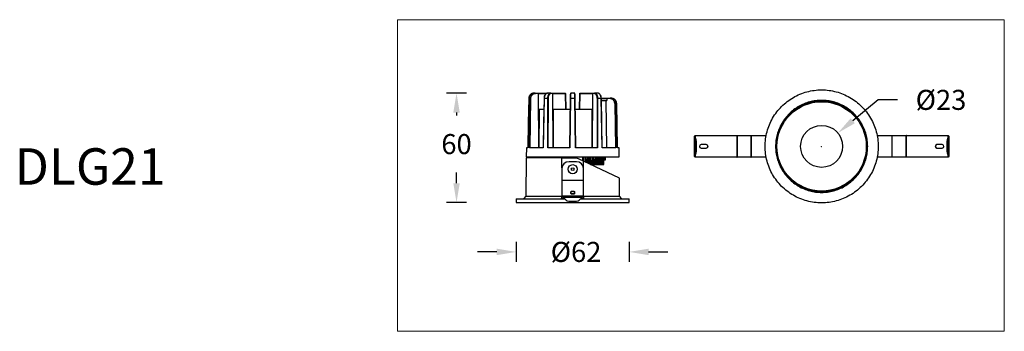
# Model space of a CAD drawing. Units: inches. Extents: x -14741 to -13530, y -25198 to -25016.
# Drawn here: x -14741 to -14201, y -25193 to -25022 of the extents above; entities that cross this region are included whole.
import ezdxf

# ---------------------------------------------------------------- set-up
doc = ezdxf.new("R2010")
doc.units = ezdxf.units.IN
doc.header["$MEASUREMENT"] = 0
doc.layers.get('0').update_dxf_attribs({"lineweight": 9})
doc.layers.add('DIMENSION', color=3, linetype='ByLayer', lineweight=15)
doc.styles.get("Standard").update_dxf_attribs({"font": 'arial.ttf'})
doc.dimstyles.new('SCALE 8', dxfattribs={"dimtxt": 11, "dimasz": 10.6, "dimexe": 5.5, "dimexo": 0, "dimgap": 10, "dimtad": 0, "dimtih": 1, "dimtoh": 1, "dimdec": 1, "dimdsep": 46, "dimtxsty": 'Standard', "dimcen": 0.09, "dimadec": 0, "dimazin": 0, "dimtfac": 1, "dimtdec": 1, "dimtofl": 0, "dimtmove": 0, "dimatfit": 3, "dimfxl": 1, "dimtolj": 1, "dimtzin": 0, "dimarcsym": 0})

# ---------------------------------------------------------------- blocks, each defined once
blk = doc.blocks.new('*D14')
at = {"layer": 'Defpoints', "color": 0}
for p in [(-14468.92, -25122.54), (-14406.92, -25122.54), (-14406.92, -25149.61)]:
    blk.add_point(p, dxfattribs=at)
at = {"layer": 'DIMENSION', "color": 0, "lineweight": -2}
for p, q in [((-14468.92, -25144.11), (-14468.92, -25155.11)), ((-14406.92, -25144.11), (-14406.92, -25155.11)), ((-14479.52, -25149.61), (-14490.12, -25149.61)), ((-14396.32, -25149.61), (-14385.72, -25149.61))]:
    blk.add_line(p, q, dxfattribs=at)
at = {"layer": 'DIMENSION', "color": 0}
for points in [[(-14479.52, -25151.38), (-14479.52, -25147.85), (-14468.92, -25149.61)], [(-14396.32, -25147.85), (-14396.32, -25151.38), (-14406.92, -25149.61)]]:
    blk.add_solid(points, dxfattribs=at)
at = {"layer": 'DIMENSION', "color": 0, "insert": (-14436.08, -25149.61), "char_height": 11, "attachment_point": 5}
blk.add_mtext('\\A1;%%C62', dxfattribs=at)
blk = doc.blocks.new('*D15')
at = {"layer": 'Defpoints', "color": 0}
for p in [(-14501.62, -25062.54), (-14459.07, -25062.54), (-14468.92, -25122.54)]:
    blk.add_point(p, dxfattribs=at)
at = {"layer": 'DIMENSION', "color": 0, "lineweight": -2}
for p, q in [((-14496.12, -25062.54), (-14507.12, -25062.54)), ((-14501.62, -25073.14), (-14501.62, -25074.85)), ((-14501.62, -25111.94), (-14501.62, -25106.09)), ((-14496.12, -25122.54), (-14507.12, -25122.54))]:
    blk.add_line(p, q, dxfattribs=at)
at = {"layer": 'DIMENSION', "color": 0}
for points in [[(-14499.85, -25073.14), (-14503.39, -25073.14), (-14501.62, -25062.54)], [(-14503.39, -25111.94), (-14499.85, -25111.94), (-14501.62, -25122.54)]]:
    blk.add_solid(points, dxfattribs=at)
at = {"layer": 'DIMENSION', "color": 0, "insert": (-14501.62, -25090.47), "char_height": 11, "attachment_point": 5}
blk.add_mtext('\\A1;60', dxfattribs=at)
blk = doc.blocks.new('*D28')
at = {"layer": 'Defpoints', "color": 0}
for p in [(-14292.54, -25084.41), (-14310.3, -25099.03)]:
    blk.add_point(p, dxfattribs=at)
at = {"layer": 'DIMENSION', "color": 0, "lineweight": -2}
for p, q in [((-14270.42, -25066.21), (-14284.36, -25077.68)), ((-14259.82, -25066.21), (-14270.42, -25066.21)), ((-14301.51, -25091.72), (-14301.33, -25091.72)), ((-14301.42, -25091.81), (-14301.42, -25091.63))]:
    blk.add_line(p, q, dxfattribs=at)
at = {"layer": 'DIMENSION', "color": 0}
blk.add_solid([(-14285.48, -25076.31), (-14283.23, -25079.04), (-14292.54, -25084.41)], dxfattribs=at)
at = {"layer": 'DIMENSION', "color": 0, "insert": (-14235.96, -25066.21), "char_height": 11, "attachment_point": 5}
blk.add_mtext('\\A1;%%c23', dxfattribs=at)

msp = doc.modelspace()

# ---------------------------------------------------------------- linework, layer by layer
at = {"color": 0, "linetype": 'Continuous', "lineweight": 25}
for p, q in [((-14462, -25065.48), (-14462.52, -25092.54)), ((-14461.23, -25065.48), (-14462, -25065.48)), ((-14461.57, -25092.54), (-14461.23, -25065.48)), ((-14461.31, -25092.54), (-14460.96, -25065.48)), ((-14458.47, -25062.54), (-14456.68, -25062.54)), ((-14456.61, -25062.73), (-14458.39, -25062.73)), ((-14456.68, -25062.54), (-14451.66, -25062.54)), ((-14456.52, -25092.54), (-14456.61, -25062.73)), ((-14456.61, -25062.73), (-14452.26, -25062.73)), ((-14453.58, -25065.48), (-14454.08, -25092.54)), ((-14451.55, -25065.48), (-14453.58, -25065.48)), ((-14451.59, -25092.54), (-14451.55, -25065.48)), ((-14451.31, -25092.54), (-14451.27, -25065.48)), ((-14450.03, -25062.54), (-14449.03, -25062.54)), ((-14448.86, -25062.73), (-14449.85, -25062.73)), ((-14449.03, -25062.54), (-14442.17, -25062.54)), ((-14448.64, -25092.54), (-14448.86, -25062.73)), ((-14448.86, -25062.73), (-14441.88, -25062.73)), ((-14441.72, -25071.54), (-14441.88, -25062.73)), ((-14441.88, -25062.73), (-14441.72, -25071.54)), ((-14439.37, -25065.48), (-14439.65, -25092.54)), ((-14439.18, -25065.48), (-14439.46, -25092.54)), ((-14436.67, -25065.48), (-14439.18, -25065.48)), ((-14438.99, -25062.73), (-14439.09, -25062.73)), ((-14438.93, -25062.59), (-14438.97, -25062.69)), ((-14436.76, -25062.73), (-14436.86, -25062.73)), ((-14436.39, -25092.54), (-14436.67, -25065.48)), ((-14436.2, -25092.54), (-14436.48, -25065.48)), ((-14433.97, -25062.73), (-14434.13, -25071.54)), ((-14434.13, -25071.54), (-14433.97, -25062.73)), ((-14433.97, -25062.73), (-14426.98, -25062.73)), ((-14433.67, -25062.54), (-14426.82, -25062.54)), ((-14426.98, -25062.73), (-14427.2, -25092.54)), ((-14425.99, -25062.73), (-14426.98, -25062.73)), ((-14426.82, -25062.54), (-14425.82, -25062.54)), ((-14424.58, -25065.48), (-14424.54, -25092.54)), ((-14424.3, -25065.48), (-14424.26, -25092.54)), ((-14422.27, -25065.48), (-14424.3, -25065.48)), ((-14423.47, -25062.77), (-14423.57, -25062.74)), ((-14421.77, -25092.54), (-14422.27, -25065.48)), ((-14419.23, -25065.54), (-14422.18, -25065.54)), ((-14419.61, -25066.54), (-14422.16, -25066.54)), ((-14419.66, -25066.73), (-14422.12, -25066.73)), ((-14421.32, -25066.61), (-14421.27, -25066.54)), ((-14419.66, -25066.73), (-14419.33, -25092.54)), ((-14419.61, -25066.54), (-14419.24, -25066.54)), ((-14419.24, -25065.53), (-14419.24, -25066.54)), ((-14417.42, -25065.53), (-14419.24, -25065.53)), ((-14418.99, -25065.34), (-14417.34, -25065.34)), ((-14456.24, -25071.54), (-14456.52, -25092.54)), ((-14453.72, -25071.54), (-14456.24, -25071.54)), ((-14448.58, -25071.54), (-14448.64, -25092.54)), ((-14439.43, -25071.54), (-14448.58, -25071.54)), ((-14427.26, -25071.54), (-14436.42, -25071.54)), ((-14427.2, -25092.54), (-14427.26, -25071.54)), ((-14414.85, -25068.28), (-14414.54, -25092.54)), ((-14414.59, -25068.28), (-14414.27, -25092.54)), ((-14413.79, -25068.28), (-14414.59, -25068.28)), ((-14413.32, -25092.54), (-14413.79, -25068.28)), ((-14463.34, -25092.54), (-14463.42, -25097.54)), ((-14462.52, -25092.54), (-14463.34, -25092.54)), ((-14454.08, -25092.54), (-14461.57, -25092.54)), ((-14439.46, -25092.54), (-14451.59, -25092.54)), ((-14424.26, -25092.54), (-14436.39, -25092.54)), ((-14414.27, -25092.54), (-14421.77, -25092.54)), ((-14412.51, -25092.54), (-14413.32, -25092.54)), ((-14412.42, -25097.54), (-14412.51, -25092.54)), ((-14463.43, -25098.04), (-14463.61, -25118.94)), ((-14443.86, -25098.04), (-14463.43, -25098.04)), ((-14463.42, -25097.54), (-14412.42, -25097.54)), ((-14455.96, -25097.54), (-14455.94, -25098.04)), ((-14455.94, -25097.54), (-14455.92, -25098.04)), ((-14450.22, -25098.04), (-14450.22, -25097.54)), ((-14449.56, -25097.54), (-14449.56, -25098.04)), ((-14448.68, -25097.54), (-14448.67, -25098.04)), ((-14447.94, -25097.54), (-14447.94, -25098.04)), ((-14447.93, -25097.54), (-14447.91, -25098.04)), ((-14447.07, -25097.54), (-14447.08, -25098.04)), ((-14447.05, -25097.54), (-14447.03, -25098.04)), ((-14446.16, -25097.54), (-14446.17, -25098.04)), ((-14446.13, -25097.54), (-14446.11, -25098.04)), ((-14445.23, -25097.54), (-14445.24, -25098.04)), ((-14445.18, -25097.54), (-14445.16, -25098.04)), ((-14444.26, -25097.54), (-14444.27, -25098.04)), ((-14444.2, -25097.54), (-14444.19, -25098.04)), ((-14443.86, -25098.04), (-14436.03, -25098.04)), ((-14443.86, -25103.58), (-14443.86, -25098.04)), ((-14443.37, -25098.04), (-14443.37, -25097.54)), ((-14431.99, -25099.92), (-14436.03, -25098.04)), ((-14432.47, -25097.54), (-14432.51, -25099.68)), ((-14431.95, -25099.94), (-14431.86, -25097.54)), ((-14430.98, -25100.39), (-14430.88, -25097.54)), ((-14430.04, -25100.83), (-14429.93, -25097.54)), ((-14429.13, -25101.25), (-14429, -25097.54)), ((-14428.25, -25101.66), (-14428.11, -25097.54)), ((-14427.4, -25101.74), (-14427.25, -25097.54)), ((-14426.58, -25101.74), (-14426.44, -25097.54)), ((-14425.81, -25101.74), (-14425.67, -25097.54)), ((-14425.09, -25101.74), (-14424.94, -25097.54)), ((-14424.41, -25101.74), (-14424.26, -25097.54)), ((-14423.79, -25101.74), (-14423.64, -25097.54)), ((-14423.22, -25101.74), (-14423.07, -25097.54)), ((-14422.7, -25101.74), (-14422.56, -25097.54)), ((-14422.25, -25101.74), (-14422.1, -25097.54)), ((-14421.85, -25101.74), (-14421.71, -25097.54)), ((-14421.52, -25101.74), (-14421.37, -25097.54)), ((-14421.25, -25101.74), (-14421.11, -25097.54)), ((-14421.05, -25101.74), (-14420.9, -25097.54)), ((-14420.91, -25101.74), (-14420.76, -25097.54)), ((-14420.84, -25101.74), (-14420.69, -25097.54)), ((-14420.83, -25101.74), (-14420.68, -25097.54)), ((-14420.74, -25099.14), (-14420.12, -25099.14)), ((-14420.12, -25099.14), (-14420.05, -25097.54)), ((-14419.95, -25099.15), (-14419.89, -25097.54)), ((-14443.92, -25104.14), (-14443.92, -25110.47)), ((-14435.92, -25100.14), (-14439.92, -25100.14)), ((-14431.98, -25103.81), (-14431.99, -25099.92)), ((-14412.32, -25109.09), (-14431.99, -25099.92)), ((-14431.92, -25110.47), (-14431.92, -25104.14)), ((-14428.09, -25101.74), (-14428.03, -25101.74)), ((-14428.03, -25101.74), (-14427.4, -25101.74)), ((-14427.4, -25101.74), (-14427.2, -25101.74)), ((-14427.2, -25101.74), (-14426.58, -25101.74)), ((-14426.58, -25101.74), (-14426.41, -25101.74)), ((-14426.41, -25101.74), (-14425.81, -25101.74)), ((-14425.81, -25101.74), (-14425.67, -25101.74)), ((-14425.67, -25101.74), (-14425.09, -25101.74)), ((-14425.09, -25101.74), (-14424.98, -25101.74)), ((-14424.98, -25101.74), (-14424.41, -25101.74)), ((-14424.41, -25101.74), (-14424.34, -25101.74)), ((-14424.34, -25101.74), (-14423.79, -25101.74)), ((-14423.79, -25101.74), (-14423.75, -25101.74)), ((-14423.75, -25101.74), (-14423.22, -25101.74)), ((-14423.22, -25101.74), (-14422.7, -25101.74)), ((-14422.7, -25101.74), (-14422.25, -25101.74)), ((-14422.25, -25101.74), (-14421.85, -25101.74)), ((-14421.85, -25101.74), (-14421.52, -25101.74)), ((-14421.52, -25101.74), (-14421.25, -25101.74)), ((-14421.25, -25101.74), (-14421.05, -25101.74)), ((-14421.05, -25101.74), (-14420.91, -25101.74)), ((-14420.91, -25101.74), (-14420.84, -25101.74)), ((-14420.84, -25101.74), (-14420.83, -25101.74)), ((-14412.24, -25118.94), (-14412.32, -25109.09)), ((-14431.92, -25110.47), (-14443.92, -25110.47)), ((-14443.92, -25110.47), (-14443.92, -25110.51)), ((-14443.92, -25110.51), (-14443.92, -25118.76)), ((-14431.92, -25110.51), (-14443.92, -25110.51)), ((-14431.92, -25110.51), (-14431.92, -25110.47)), ((-14431.92, -25118.76), (-14431.92, -25110.51)), ((-14468.92, -25120.54), (-14468.92, -25122.54)), ((-14468.92, -25120.54), (-14442.28, -25120.54)), ((-14463.61, -25118.94), (-14464.92, -25120.54)), ((-14463.61, -25118.94), (-14443.88, -25118.94)), ((-14444.03, -25120.54), (-14443.92, -25119.4)), ((-14443.92, -25119.04), (-14443.92, -25118.76)), ((-14443.92, -25118.76), (-14431.92, -25118.76)), ((-14443.92, -25120.28), (-14443.92, -25119.04)), ((-14443.92, -25120.41), (-14443.92, -25120.28)), ((-14443.92, -25120.28), (-14442.55, -25120.28)), ((-14443.92, -25120.41), (-14442.42, -25120.41)), ((-14443.22, -25119.65), (-14432.62, -25119.65)), ((-14443.22, -25119.65), (-14441.51, -25121.26)), ((-14438.92, -25117.63), (-14438.92, -25116.6)), ((-14436.95, -25117.71), (-14438.9, -25117.71)), ((-14436.92, -25116.6), (-14436.92, -25117.63)), ((-14434.34, -25121.26), (-14432.62, -25119.65)), ((-14433.56, -25120.54), (-14406.92, -25120.54)), ((-14433.43, -25120.41), (-14431.92, -25120.41)), ((-14433.29, -25120.28), (-14431.92, -25120.28)), ((-14431.97, -25118.94), (-14412.24, -25118.94)), ((-14431.92, -25118.76), (-14431.92, -25119.04)), ((-14431.92, -25119.04), (-14431.92, -25120.28)), ((-14431.82, -25120.54), (-14431.92, -25119.4)), ((-14431.92, -25120.41), (-14431.92, -25120.28)), ((-14410.92, -25120.54), (-14412.24, -25118.94)), ((-14406.92, -25122.54), (-14406.92, -25120.54)), ((-14440.1, -25121.81), (-14435.75, -25121.81))]:
    msp.add_line(p, q, dxfattribs=at)
at = {"color": 7, "linetype": 'Continuous', "lineweight": 25}
for p, q in [((-14371.14, -25086.27), (-14371.14, -25097.18)), ((-14371.1, -25097.02), (-14371.1, -25086.42)), ((-14370.52, -25088.14), (-14371.1, -25086.42)), ((-14370.82, -25086.42), (-14371.1, -25086.42)), ((-14370.23, -25088.14), (-14370.82, -25086.42)), ((-14370.68, -25085.72), (-14370.58, -25085.72)), ((-14370.58, -25085.72), (-14347.92, -25085.72)), ((-14370.23, -25088.14), (-14370.52, -25088.14)), ((-14347.92, -25085.72), (-14347.92, -25097.72)), ((-14347.92, -25085.72), (-14347.72, -25085.72)), ((-14347.72, -25085.72), (-14347.72, -25097.72)), ((-14347.72, -25085.72), (-14340.18, -25085.72)), ((-14340.18, -25085.72), (-14340.18, -25097.72)), ((-14340.18, -25085.72), (-14340.02, -25085.72)), ((-14340.02, -25085.72), (-14340.02, -25097.72)), ((-14340.02, -25085.72), (-14331.77, -25085.72)), ((-14271.08, -25085.72), (-14262.83, -25085.72)), ((-14262.83, -25097.72), (-14262.83, -25085.72)), ((-14262.67, -25085.72), (-14262.83, -25085.72)), ((-14262.67, -25097.72), (-14262.67, -25085.72)), ((-14262.67, -25085.72), (-14255.13, -25085.72)), ((-14255.13, -25097.72), (-14255.13, -25085.72)), ((-14254.92, -25085.72), (-14255.13, -25085.72)), ((-14254.92, -25097.72), (-14254.92, -25085.72)), ((-14254.92, -25085.72), (-14232.26, -25085.72)), ((-14232.02, -25086.42), (-14232.61, -25088.14)), ((-14232.33, -25088.14), (-14232.61, -25088.14)), ((-14231.74, -25086.42), (-14232.33, -25088.14)), ((-14232.26, -25085.72), (-14232.16, -25085.72)), ((-14231.74, -25086.42), (-14232.02, -25086.42)), ((-14231.74, -25086.42), (-14231.74, -25097.02)), ((-14231.7, -25097.18), (-14231.7, -25086.27)), ((-14370.32, -25093.89), (-14370.32, -25089.55)), ((-14370.32, -25089.55), (-14370.03, -25089.55)), ((-14370.32, -25093.89), (-14370.03, -25093.89)), ((-14370.03, -25093.89), (-14370.03, -25089.55)), ((-14364.66, -25090.72), (-14367.48, -25090.72)), ((-14367.48, -25092.72), (-14364.66, -25092.72)), ((-14235.36, -25090.72), (-14238.18, -25090.72)), ((-14238.18, -25092.72), (-14235.36, -25092.72)), ((-14232.53, -25089.55), (-14232.81, -25089.55)), ((-14232.81, -25089.55), (-14232.81, -25093.89)), ((-14232.53, -25093.89), (-14232.81, -25093.89)), ((-14232.53, -25089.55), (-14232.53, -25093.89)), ((-14371.1, -25097.02), (-14370.52, -25095.31)), ((-14371.1, -25097.02), (-14370.82, -25097.02)), ((-14370.82, -25097.02), (-14370.23, -25095.31)), ((-14370.58, -25097.72), (-14370.68, -25097.72)), ((-14347.92, -25097.72), (-14370.58, -25097.72)), ((-14370.52, -25095.31), (-14370.23, -25095.31)), ((-14347.92, -25097.72), (-14347.72, -25097.72)), ((-14340.18, -25097.72), (-14347.72, -25097.72)), ((-14340.18, -25097.72), (-14340.02, -25097.72)), ((-14331.77, -25097.72), (-14340.02, -25097.72)), ((-14262.83, -25097.72), (-14271.08, -25097.72)), ((-14262.67, -25097.72), (-14262.83, -25097.72)), ((-14255.13, -25097.72), (-14262.67, -25097.72)), ((-14254.92, -25097.72), (-14255.13, -25097.72)), ((-14232.26, -25097.72), (-14254.92, -25097.72)), ((-14232.61, -25095.31), (-14232.33, -25095.31)), ((-14232.61, -25095.31), (-14232.02, -25097.02)), ((-14232.33, -25095.31), (-14231.74, -25097.02)), ((-14232.16, -25097.72), (-14232.26, -25097.72)), ((-14232.02, -25097.02), (-14231.74, -25097.02))]:
    msp.add_line(p, q, dxfattribs=at)
at = {"color": 8, "linetype": 'Continuous', "lineweight": 25}
for p, q in [((-14370.58, -25087.12), (-14370.58, -25085.72)), ((-14232.26, -25085.72), (-14232.26, -25087.12)), ((-14370.58, -25097.72), (-14370.58, -25096.32)), ((-14232.26, -25096.32), (-14232.26, -25097.72))]:
    msp.add_line(p, q, dxfattribs=at)
at = {"color": 0, "linetype": 'Continuous', "lineweight": 25, "flags": 128}
for points in [[(-14462, -25065.48), (-14462.26, -25078.66), (-14462.52, -25092.54)], [(-14462, -25065.48), (-14462.26, -25078.66), (-14462.52, -25092.54)], [(-14458.39, -25062.73), (-14458.39, -25062.69), (-14458.4, -25062.66), (-14458.41, -25062.62), (-14458.42, -25062.59), (-14458.43, -25062.57), (-14458.44, -25062.55), (-14458.46, -25062.54), (-14458.47, -25062.54)], [(-14453.65, -25065.48), (-14453.9, -25078.67), (-14454.15, -25092.54)], [(-14451.59, -25062.54), (-14451.62, -25062.54), (-14451.64, -25062.55)], [(-14439.36, -25065.48), (-14439.49, -25078.67), (-14439.64, -25092.54)], [(-14436.21, -25092.54), (-14436.34, -25079.52), (-14436.49, -25065.48)], [(-14424.2, -25062.55), (-14424.23, -25062.54), (-14424.26, -25062.54)], [(-14421.7, -25092.54), (-14421.94, -25079.52), (-14422.19, -25065.48)], [(-14417.34, -25065.34), (-14417.35, -25065.34), (-14417.37, -25065.35), (-14417.38, -25065.37), (-14417.39, -25065.39), (-14417.4, -25065.42), (-14417.41, -25065.46), (-14417.42, -25065.49), (-14417.42, -25065.53)], [(-14413.32, -25092.54), (-14413.55, -25080.79), (-14413.79, -25068.28)], [(-14413.32, -25092.54), (-14413.55, -25080.86), (-14413.79, -25068.28)], [(-14438.92, -25116.6), (-14438.85, -25116.47), (-14438.63, -25116.36), (-14438.31, -25116.28), (-14437.92, -25116.26), (-14437.54, -25116.28), (-14437.22, -25116.36), (-14437, -25116.47), (-14436.92, -25116.6)], [(-14436.92, -25116.88), (-14437, -25116.75), (-14437.22, -25116.64), (-14437.54, -25116.57), (-14437.92, -25116.54), (-14438.31, -25116.57), (-14438.63, -25116.64), (-14438.85, -25116.75), (-14438.92, -25116.88)], [(-14436.92, -25117.63), (-14437, -25117.76), (-14437.22, -25117.87), (-14437.54, -25117.94), (-14437.92, -25117.97), (-14438.31, -25117.94), (-14438.63, -25117.87), (-14438.85, -25117.76), (-14438.92, -25117.63)]]:
    msp.add_lwpolyline(points, dxfattribs=at)
at = {"color": 7, "linetype": 'Continuous', "lineweight": 25}
for radius in [25, 24.5, 11.5]:
    msp.add_circle((-14301.42, -25091.72), radius, dxfattribs=at)
at = {"color": 0, "linetype": 'Continuous', "lineweight": 25}
for radius in [2.5, 0.75]:
    msp.add_circle((-14437.92, -25104.24), radius, dxfattribs=at)
for centre, radius, start, end in [((-14461.15, -25073.76), 8.27, 88.7036, 90.5437), ((-14451.46, -25073.08), 7.6, 88.5849, 90.7036), ((-14450.04, -25062.72), 0.187, 356.4415, 85.384), ((-14439.25, -25067.65), 2.16, 88.0251, 93.0324), ((-14438.89, -25062.73), 0.2, 90.1177, 179.6199), ((-14436.96, -25062.73), 0.2, 0.3801, 89.8821), ((-14436.59, -25067.65), 2.16, 86.9676, 91.9749), ((-14425.81, -25062.72), 0.187, 94.6165, 183.5585), ((-14424.39, -25073.08), 7.6, 89.2964, 91.4151), ((-14422.23, -25066.82), 1.34, 88.4868, 91.6616), ((-14439.92, -25104.14), 4, 90, 180), ((-14435.92, -25104.14), 4, 0, 90), ((-14440.11, -25119.75), 2.07, 227.1843, 270.2804), ((-14435.74, -25119.75), 2.07, 269.7196, 312.8157)]:
    msp.add_arc(centre, radius, start, end, dxfattribs=at)
at = {"color": 7, "linetype": 'Continuous', "lineweight": 25}
for centre, radius, start, end in [((-14374.87, -25089.47), 4.55, 359.0397, 17.0873), ((-14374.59, -25089.47), 4.55, 359.0397, 17.0873), ((-14228.26, -25089.47), 4.55, 162.9127, 180.9603), ((-14227.98, -25089.47), 4.55, 162.9127, 180.9603), ((-14374.87, -25093.97), 4.55, 342.9127, 0.9603), ((-14374.59, -25093.97), 4.55, 342.9127, 0.9603), ((-14367.43, -25091.72), 1, 92.8673, 267.1327), ((-14364.81, -25091.72), 1, 272.8674, 87.1326), ((-14364.71, -25091.72), 1, 272.8678, 87.1322), ((-14238.13, -25091.72), 1, 92.8678, 267.1322), ((-14238.03, -25091.72), 1, 92.8674, 267.1326), ((-14235.41, -25091.72), 1, 272.8673, 87.1327), ((-14228.26, -25093.97), 4.55, 179.0397, 197.0873), ((-14227.98, -25093.97), 4.55, 179.0397, 197.0873)]:
    msp.add_arc(centre, radius, start, end, dxfattribs=at)
for points, knots in [([(-14332.42, -25091.72), (-14332.37, -25090.37), (-14332.27, -25087.66), (-14331.44, -25083.67), (-14330.15, -25079.82), (-14328.35, -25076.18), (-14326.09, -25072.8), (-14323.4, -25069.74), (-14320.35, -25067.06), (-14316.97, -25064.8), (-14313.32, -25063), (-14309.47, -25061.69), (-14305.48, -25060.9), (-14301.42, -25060.63), (-14297.36, -25060.9), (-14293.38, -25061.69), (-14289.52, -25063), (-14285.88, -25064.8), (-14282.5, -25067.06), (-14279.44, -25069.74), (-14276.76, -25072.8), (-14274.5, -25076.18), (-14272.7, -25079.82), (-14271.4, -25083.67), (-14270.58, -25087.66), (-14270.47, -25090.37), (-14270.42, -25091.72)], [0, 0, 0, 0, 0.041667, 0.083333, 0.125, 0.166667, 0.208333, 0.25, 0.291667, 0.333333, 0.375, 0.416667, 0.458333, 0.5, 0.541667, 0.583333, 0.625, 0.666667, 0.708333, 0.75, 0.791667, 0.833333, 0.875, 0.916667, 0.958333, 1, 1, 1, 1]), ([(-14276.17, -25091.72), (-14276.21, -25090.62), (-14276.3, -25088.42), (-14276.97, -25085.17), (-14278.03, -25082.03), (-14279.49, -25079.06), (-14281.33, -25076.31), (-14283.52, -25073.82), (-14286.01, -25071.63), (-14288.76, -25069.79), (-14291.73, -25068.33), (-14294.87, -25067.26), (-14298.12, -25066.62), (-14301.42, -25066.4), (-14304.73, -25066.62), (-14307.98, -25067.26), (-14311.11, -25068.33), (-14314.08, -25069.79), (-14316.84, -25071.63), (-14319.33, -25073.82), (-14321.51, -25076.31), (-14323.35, -25079.06), (-14324.82, -25082.03), (-14325.88, -25085.17), (-14326.55, -25088.42), (-14326.63, -25090.62), (-14326.67, -25091.72)], [0, 0, 0, 0, 0.041667, 0.083333, 0.125, 0.166667, 0.208333, 0.25, 0.291667, 0.333333, 0.375, 0.416667, 0.458333, 0.5, 0.541667, 0.583333, 0.625, 0.666667, 0.708333, 0.75, 0.791667, 0.833333, 0.875, 0.916667, 0.958333, 1, 1, 1, 1]), ([(-14371.1, -25086.42), (-14371.12, -25086.36), (-14371.17, -25086.24), (-14371.09, -25086.06), (-14370.92, -25085.89), (-14370.76, -25085.78), (-14370.68, -25085.72)], [0, 0, 0, 0, 0.254698, 0.50959, 0.76448, 1, 1, 1, 1]), ([(-14370.58, -25085.72), (-14370.64, -25085.8), (-14370.76, -25085.95), (-14370.86, -25086.18), (-14370.83, -25086.34), (-14370.82, -25086.42)], [0, 0, 0, 0, 0.322195, 0.645111, 1, 1, 1, 1]), ([(-14232.26, -25085.72), (-14232.2, -25085.8), (-14232.08, -25085.95), (-14231.98, -25086.18), (-14232.01, -25086.34), (-14232.02, -25086.42)], [0, 0, 0, 0, 0.322195, 0.645111, 1, 1, 1, 1]), ([(-14232.16, -25085.72), (-14232.08, -25085.78), (-14231.91, -25085.9), (-14231.74, -25086.08), (-14231.68, -25086.25), (-14231.72, -25086.37), (-14231.74, -25086.42)], [0, 0, 0, 0, 0.2547, 0.509591, 0.764479, 1, 1, 1, 1]), ([(-14270.42, -25091.72), (-14270.47, -25093.07), (-14270.58, -25095.78), (-14271.4, -25099.77), (-14272.7, -25103.62), (-14274.5, -25107.27), (-14276.76, -25110.65), (-14279.44, -25113.7), (-14282.5, -25116.39), (-14285.88, -25118.64), (-14289.52, -25120.44), (-14293.38, -25121.75), (-14297.36, -25122.54), (-14301.42, -25122.81), (-14305.48, -25122.54), (-14309.47, -25121.75), (-14313.32, -25120.44), (-14316.97, -25118.64), (-14320.35, -25116.39), (-14323.4, -25113.7), (-14326.09, -25110.65), (-14328.35, -25107.27), (-14330.15, -25103.62), (-14331.44, -25099.77), (-14332.27, -25095.78), (-14332.37, -25093.07), (-14332.42, -25091.72)], [0, 0, 0, 0, 0.041667, 0.083333, 0.125, 0.166667, 0.208333, 0.25, 0.291667, 0.333333, 0.375, 0.416667, 0.458333, 0.5, 0.541667, 0.583333, 0.625, 0.666667, 0.708333, 0.75, 0.791667, 0.833333, 0.875, 0.916667, 0.958333, 1, 1, 1, 1]), ([(-14326.67, -25091.72), (-14326.63, -25092.82), (-14326.55, -25095.03), (-14325.88, -25098.28), (-14324.82, -25101.41), (-14323.35, -25104.38), (-14321.51, -25107.14), (-14319.33, -25109.63), (-14316.84, -25111.81), (-14314.08, -25113.65), (-14311.11, -25115.12), (-14307.98, -25116.18), (-14304.73, -25116.83), (-14301.42, -25117.04), (-14298.12, -25116.83), (-14294.87, -25116.18), (-14291.73, -25115.12), (-14288.76, -25113.65), (-14286.01, -25111.81), (-14283.52, -25109.63), (-14281.33, -25107.14), (-14279.49, -25104.38), (-14278.03, -25101.41), (-14276.97, -25098.28), (-14276.3, -25095.03), (-14276.21, -25092.82), (-14276.17, -25091.72)], [0, 0, 0, 0, 0.041667, 0.083333, 0.125, 0.166667, 0.208333, 0.25, 0.291667, 0.333333, 0.375, 0.416667, 0.458333, 0.5, 0.541667, 0.583333, 0.625, 0.666667, 0.708333, 0.75, 0.791667, 0.833333, 0.875, 0.916667, 0.958333, 1, 1, 1, 1]), ([(-14370.68, -25097.72), (-14370.77, -25097.66), (-14370.94, -25097.54), (-14371.1, -25097.36), (-14371.17, -25097.19), (-14371.12, -25097.08), (-14371.1, -25097.02)], [0, 0, 0, 0, 0.2547, 0.509591, 0.764479, 1, 1, 1, 1]), ([(-14370.58, -25097.72), (-14370.64, -25097.65), (-14370.76, -25097.5), (-14370.86, -25097.26), (-14370.83, -25097.1), (-14370.82, -25097.02)], [0, 0, 0, 0, 0.322195, 0.645111, 1, 1, 1, 1]), ([(-14232.26, -25097.72), (-14232.2, -25097.65), (-14232.08, -25097.5), (-14231.98, -25097.26), (-14232.01, -25097.1), (-14232.02, -25097.02)], [0, 0, 0, 0, 0.322195, 0.645111, 1, 1, 1, 1]), ([(-14231.74, -25097.02), (-14231.72, -25097.08), (-14231.68, -25097.2), (-14231.75, -25097.38), (-14231.92, -25097.55), (-14232.08, -25097.67), (-14232.16, -25097.72)], [0, 0, 0, 0, 0.254698, 0.50959, 0.76448, 1, 1, 1, 1])]:
    msp.add_open_spline(points, degree=3, knots=knots, dxfattribs=at)
at = {"color": 0, "linetype": 'Continuous', "lineweight": 25}
for points, knots in [([(-14462, -25065.48), (-14462, -25065.48), (-14462.01, -25065.48), (-14462.01, -25065.48), (-14462, -25065.48)], [0, 0, 0, 0, 0.2126183, 1, 1, 1, 1]), ([(-14459.07, -25062.54), (-14459.13, -25062.54), (-14459.24, -25062.54), (-14459.41, -25062.55), (-14459.57, -25062.58), (-14459.73, -25062.61), (-14459.88, -25062.65), (-14460.03, -25062.7), (-14460.17, -25062.75), (-14460.3, -25062.81), (-14460.42, -25062.87), (-14460.54, -25062.94), (-14460.66, -25063.01), (-14460.76, -25063.09), (-14460.86, -25063.16), (-14460.95, -25063.24), (-14461.04, -25063.32), (-14461.18, -25063.45), (-14461.35, -25063.65), (-14461.55, -25063.92), (-14461.71, -25064.22), (-14461.84, -25064.53), (-14461.93, -25064.84), (-14461.99, -25065.16), (-14462, -25065.38), (-14462, -25065.48)], [0, 0, 0, 0, 0.038114, 0.075317, 0.111608, 0.146986, 0.181453, 0.215008, 0.24765, 0.27938, 0.310198, 0.340104, 0.369097, 0.397178, 0.424347, 0.450603, 0.475947, 0.500378, 0.574387, 0.647516, 0.719767, 0.79114, 0.861636, 0.931255, 1, 1, 1, 1]), ([(-14461.23, -25065.48), (-14461.18, -25065.1), (-14461.09, -25064.33), (-14460.48, -25063.39), (-14459.78, -25062.84), (-14459.32, -25062.69), (-14459.15, -25062.63)], [0, 0, 0, 0, 0.290966, 0.594598, 0.856962, 1, 1, 1, 1]), ([(-14460.96, -25065.48), (-14460.95, -25065.12), (-14460.88, -25064.76), (-14460.62, -25064.09), (-14460.43, -25063.79), (-14459.96, -25063.28), (-14459.68, -25063.08), (-14459.06, -25062.8), (-14458.73, -25062.73), (-14458.39, -25062.73)], [0, 0, 0, 0, 0.25, 0.25, 0.5, 0.5, 0.75, 0.75, 1, 1, 1, 1]), ([(-14459.15, -25062.63), (-14459.13, -25062.63), (-14458.92, -25062.54), (-14458.69, -25062.54), (-14458.47, -25062.54)], [0, 0, 0, 0, 0.080364, 1, 1, 1, 1]), ([(-14456.68, -25062.54), (-14456.68, -25062.54), (-14456.67, -25062.54), (-14456.65, -25062.55), (-14456.64, -25062.57), (-14456.63, -25062.59), (-14456.63, -25062.62), (-14456.62, -25062.65), (-14456.62, -25062.68), (-14456.61, -25062.71), (-14456.61, -25062.72), (-14456.61, -25062.73)], [0, 0, 0, 0, 0.1381531, 0.269549, 0.3941856, 0.5120611, 0.6231741, 0.7275241, 0.8251111, 0.9159357, 1, 1, 1, 1]), ([(-14453.61, -25065.48), (-14453.64, -25065.48), (-14453.66, -25065.48), (-14453.65, -25065.48), (-14453.62, -25065.48), (-14453.58, -25065.48)], [0, 0, 0, 0, 0.5, 0.5, 1, 1, 1, 1]), ([(-14452.28, -25062.74), (-14452.31, -25062.75), (-14452.35, -25062.76), (-14452.64, -25062.84), (-14453.07, -25063.39), (-14453.55, -25064.34), (-14453.62, -25065.12), (-14453.65, -25065.51)], [0, 0, 0, 0, 0.0403811, 0.0481828, 0.3668759, 0.6842274, 1, 1, 1, 1]), ([(-14452.31, -25062.75), (-14452.35, -25062.77), (-14452.6, -25062.9), (-14453.03, -25063.4), (-14453.48, -25064.33), (-14453.55, -25065.1), (-14453.58, -25065.48)], [0, 0, 0, 0, 0.051204, 0.342303, 0.678153, 1, 1, 1, 1]), ([(-14451.59, -25062.54), (-14451.74, -25062.55), (-14451.99, -25062.56), (-14452.22, -25062.7), (-14452.31, -25062.75)], [0, 0, 0, 0, 0.610757, 1, 1, 1, 1]), ([(-14451.55, -25065.48), (-14451.55, -25065.43), (-14451.55, -25065.31), (-14451.54, -25065.14), (-14451.53, -25064.97), (-14451.51, -25064.79), (-14451.48, -25064.62), (-14451.45, -25064.46), (-14451.42, -25064.29), (-14451.38, -25064.13), (-14451.33, -25063.97), (-14451.28, -25063.82), (-14451.23, -25063.67), (-14451.17, -25063.53), (-14451.1, -25063.38), (-14451.01, -25063.23), (-14450.91, -25063.08), (-14450.8, -25062.94), (-14450.67, -25062.81), (-14450.53, -25062.69), (-14450.43, -25062.64), (-14450.37, -25062.61)], [0, 0, 0, 0, 0.043286, 0.08687, 0.130751, 0.174931, 0.21941, 0.264186, 0.309262, 0.354636, 0.400309, 0.446281, 0.492553, 0.539124, 0.585994, 0.644216, 0.70675, 0.773597, 0.844754, 0.920223, 1, 1, 1, 1]), ([(-14451.27, -25065.48), (-14451.27, -25065.12), (-14451.23, -25064.76), (-14451.09, -25064.09), (-14450.98, -25063.79), (-14450.72, -25063.28), (-14450.57, -25063.08), (-14450.22, -25062.8), (-14450.04, -25062.73), (-14449.85, -25062.73)], [0, 0, 0, 0, 0.25, 0.25, 0.5, 0.5, 0.75, 0.75, 1, 1, 1, 1]), ([(-14450.37, -25062.61), (-14450.35, -25062.6), (-14450.29, -25062.58), (-14450.21, -25062.55), (-14450.12, -25062.54), (-14450.06, -25062.54), (-14450.03, -25062.54)], [0, 0, 0, 0, 0.240628, 0.487504, 0.740628, 1, 1, 1, 1]), ([(-14449.03, -25062.54), (-14449.02, -25062.54), (-14448.99, -25062.54), (-14448.96, -25062.55), (-14448.93, -25062.57), (-14448.91, -25062.59), (-14448.89, -25062.62), (-14448.88, -25062.65), (-14448.87, -25062.68), (-14448.86, -25062.71), (-14448.86, -25062.72), (-14448.86, -25062.73)], [0, 0, 0, 0, 0.138153, 0.269549, 0.394186, 0.512061, 0.623174, 0.727524, 0.825111, 0.915936, 1, 1, 1, 1]), ([(-14442.17, -25062.54), (-14442.15, -25062.54), (-14442.11, -25062.54), (-14442.06, -25062.55), (-14442.02, -25062.56), (-14441.98, -25062.59), (-14441.93, -25062.62), (-14441.89, -25062.67), (-14441.88, -25062.71), (-14441.88, -25062.73)], [0, 0, 0, 0, 0.164799, 0.302274, 0.412666, 0.496215, 0.692715, 0.857621, 1, 1, 1, 1]), ([(-14439.09, -25062.73), (-14439.12, -25062.73), (-14439.16, -25062.8), (-14439.22, -25063.08), (-14439.25, -25063.28), (-14439.3, -25063.79), (-14439.32, -25064.09), (-14439.35, -25064.76), (-14439.36, -25065.12), (-14439.37, -25065.48)], [0, 0, 0, 0, 0.25, 0.25, 0.5, 0.5, 0.75, 0.75, 1, 1, 1, 1]), ([(-14439.08, -25062.99), (-14439.13, -25063.19), (-14439.21, -25063.59), (-14439.31, -25064.5), (-14439.34, -25065.18), (-14439.36, -25065.51)], [0, 0, 0, 0, 0.325188, 0.665192, 1, 1, 1, 1]), ([(-14438.89, -25062.54), (-14438.9, -25062.54), (-14438.91, -25062.54), (-14438.92, -25062.55), (-14438.94, -25062.58), (-14438.95, -25062.61), (-14438.96, -25062.65), (-14438.98, -25062.7), (-14438.99, -25062.75), (-14439, -25062.81), (-14439.01, -25062.87), (-14439.03, -25062.94), (-14439.04, -25063.01), (-14439.05, -25063.09), (-14439.06, -25063.16), (-14439.07, -25063.24), (-14439.07, -25063.32), (-14439.09, -25063.45), (-14439.11, -25063.65), (-14439.13, -25063.92), (-14439.14, -25064.22), (-14439.16, -25064.53), (-14439.17, -25064.84), (-14439.17, -25065.16), (-14439.18, -25065.38), (-14439.18, -25065.48)], [0, 0, 0, 0, 0.038123, 0.075332, 0.111629, 0.147013, 0.181484, 0.215041, 0.247685, 0.279416, 0.310233, 0.340137, 0.369128, 0.397205, 0.424369, 0.450619, 0.475955, 0.500378, 0.574387, 0.647517, 0.719769, 0.791142, 0.861637, 0.931256, 1, 1, 1, 1]), ([(-14438.93, -25062.59), (-14438.98, -25062.66), (-14439.03, -25062.74), (-14439.08, -25062.98), (-14439.08, -25062.99)], [0, 0, 0, 0, 0.949691, 1, 1, 1, 1]), ([(-14436.67, -25065.48), (-14436.67, -25065.43), (-14436.67, -25065.31), (-14436.67, -25065.14), (-14436.68, -25064.97), (-14436.68, -25064.79), (-14436.69, -25064.62), (-14436.69, -25064.46), (-14436.7, -25064.29), (-14436.71, -25064.13), (-14436.72, -25063.97), (-14436.73, -25063.82), (-14436.74, -25063.67), (-14436.75, -25063.53), (-14436.77, -25063.38), (-14436.78, -25063.23), (-14436.8, -25063.08), (-14436.82, -25062.94), (-14436.84, -25062.81), (-14436.87, -25062.69), (-14436.9, -25062.61), (-14436.93, -25062.55), (-14436.95, -25062.54), (-14436.96, -25062.54)], [0, 0, 0, 0, 0.036917, 0.074089, 0.111514, 0.149194, 0.187129, 0.225319, 0.263763, 0.302463, 0.341418, 0.380628, 0.420093, 0.459814, 0.499791, 0.549564, 0.602982, 0.660045, 0.720751, 0.785101, 0.853093, 0.924726, 1, 1, 1, 1]), ([(-14436.76, -25062.99), (-14436.77, -25062.98), (-14436.81, -25062.74), (-14436.87, -25062.66), (-14436.92, -25062.59)], [0, 0, 0, 0, 0.051504, 1, 1, 1, 1]), ([(-14436.48, -25065.48), (-14436.48, -25065.12), (-14436.49, -25064.76), (-14436.52, -25064.09), (-14436.55, -25063.79), (-14436.6, -25063.28), (-14436.63, -25063.08), (-14436.69, -25062.8), (-14436.72, -25062.73), (-14436.76, -25062.73)], [0, 0, 0, 0, 0.25, 0.25, 0.5, 0.5, 0.75, 0.75, 1, 1, 1, 1]), ([(-14436.49, -25065.51), (-14436.5, -25065.18), (-14436.53, -25064.5), (-14436.63, -25063.59), (-14436.72, -25063.19), (-14436.76, -25062.99)], [0, 0, 0, 0, 0.334986, 0.675143, 1, 1, 1, 1]), ([(-14433.97, -25062.73), (-14433.97, -25062.72), (-14433.96, -25062.7), (-14433.95, -25062.67), (-14433.93, -25062.63), (-14433.9, -25062.6), (-14433.85, -25062.57), (-14433.78, -25062.54), (-14433.71, -25062.54), (-14433.67, -25062.54)], [0, 0, 0, 0, 0.083762, 0.173898, 0.272943, 0.382858, 0.505146, 0.698633, 1, 1, 1, 1]), ([(-14426.82, -25062.54), (-14426.83, -25062.54), (-14426.85, -25062.54), (-14426.89, -25062.55), (-14426.91, -25062.57), (-14426.94, -25062.59), (-14426.96, -25062.62), (-14426.97, -25062.65), (-14426.98, -25062.68), (-14426.98, -25062.71), (-14426.98, -25062.72), (-14426.98, -25062.73)], [0, 0, 0, 0, 0.138153, 0.269549, 0.394186, 0.512061, 0.623174, 0.727524, 0.825111, 0.915936, 1, 1, 1, 1]), ([(-14425.99, -25062.73), (-14425.81, -25062.73), (-14425.62, -25062.8), (-14425.28, -25063.08), (-14425.12, -25063.28), (-14424.86, -25063.79), (-14424.76, -25064.09), (-14424.62, -25064.76), (-14424.58, -25065.12), (-14424.58, -25065.48)], [0, 0, 0, 0, 0.25, 0.25, 0.5, 0.5, 0.75, 0.75, 1, 1, 1, 1]), ([(-14425.82, -25062.54), (-14425.79, -25062.54), (-14425.73, -25062.54), (-14425.64, -25062.55), (-14425.56, -25062.58), (-14425.5, -25062.6), (-14425.47, -25062.61)], [0, 0, 0, 0, 0.259399, 0.512532, 0.759399, 1, 1, 1, 1]), ([(-14425.47, -25062.61), (-14425.44, -25062.63), (-14425.39, -25062.66), (-14425.3, -25062.71), (-14425.22, -25062.77), (-14425.15, -25062.83), (-14425.08, -25062.91), (-14425.01, -25062.98), (-14424.95, -25063.06), (-14424.89, -25063.14), (-14424.84, -25063.22), (-14424.79, -25063.31), (-14424.72, -25063.45), (-14424.63, -25063.65), (-14424.52, -25063.92), (-14424.44, -25064.22), (-14424.38, -25064.53), (-14424.33, -25064.84), (-14424.3, -25065.16), (-14424.3, -25065.38), (-14424.3, -25065.48)], [0, 0, 0, 0, 0.044086, 0.086885, 0.128395, 0.168618, 0.207552, 0.245199, 0.281556, 0.316626, 0.350407, 0.3829, 0.414104, 0.500891, 0.586647, 0.671374, 0.755072, 0.837741, 0.919383, 1, 1, 1, 1]), ([(-14423.54, -25062.75), (-14423.63, -25062.7), (-14423.86, -25062.56), (-14424.11, -25062.55), (-14424.26, -25062.54)], [0, 0, 0, 0, 0.388827, 1, 1, 1, 1]), ([(-14422.27, -25065.48), (-14422.3, -25065.1), (-14422.37, -25064.33), (-14422.82, -25063.4), (-14423.25, -25062.9), (-14423.5, -25062.77), (-14423.54, -25062.75)], [0, 0, 0, 0, 0.321741, 0.657493, 0.948578, 1, 1, 1, 1]), ([(-14422.19, -25065.51), (-14422.23, -25065.12), (-14422.29, -25064.34), (-14422.77, -25063.39), (-14423.2, -25062.84), (-14423.47, -25062.77), (-14423.47, -25062.77)], [0, 0, 0, 0, 0.328959, 0.65956, 0.991553, 1, 1, 1, 1]), ([(-14419.84, -25066.54), (-14420.13, -25066.54), (-14420.72, -25066.54), (-14421.53, -25066.54), (-14422.08, -25066.54), (-14422.17, -25066.54)], [0, 0, 0, 0, 0.4547033, 0.9097649, 1, 1, 1, 1]), ([(-14419.66, -25066.73), (-14419.66, -25066.72), (-14419.66, -25066.69), (-14419.68, -25066.64), (-14419.71, -25066.59), (-14419.77, -25066.54), (-14419.82, -25066.54), (-14419.84, -25066.54)], [0, 0, 0, 0, 0.135586, 0.303487, 0.503607, 0.735826, 1, 1, 1, 1]), ([(-14419.24, -25065.53), (-14419.24, -25065.52), (-14419.24, -25065.5), (-14419.23, -25065.47), (-14419.21, -25065.44), (-14419.18, -25065.41), (-14419.14, -25065.38), (-14419.08, -25065.34), (-14419.02, -25065.34), (-14418.99, -25065.34)], [0, 0, 0, 0, 0.087807, 0.180483, 0.279911, 0.387633, 0.504881, 0.704029, 1, 1, 1, 1]), ([(-14414.85, -25068.28), (-14414.85, -25068.23), (-14414.86, -25068.13), (-14414.87, -25067.97), (-14414.89, -25067.82), (-14414.92, -25067.67), (-14414.96, -25067.52), (-14415, -25067.37), (-14415.1, -25067.11), (-14415.28, -25066.74), (-14415.6, -25066.32), (-14415.99, -25065.98), (-14416.36, -25065.77), (-14416.68, -25065.65), (-14416.92, -25065.58), (-14417.17, -25065.54), (-14417.33, -25065.54), (-14417.42, -25065.53)], [0, 0, 0, 0, 0.035968, 0.071666, 0.107203, 0.14269, 0.17824, 0.213963, 0.24997, 0.374787, 0.499752, 0.624646, 0.749685, 0.812537, 0.874808, 0.937097, 1, 1, 1, 1]), ([(-14417.34, -25065.34), (-14417.13, -25065.34), (-14416.9, -25065.34), (-14416.68, -25065.43), (-14416.66, -25065.43)], [0, 0, 0, 0, 0.912672, 1, 1, 1, 1]), ([(-14413.79, -25068.28), (-14413.79, -25068.23), (-14413.8, -25068.11), (-14413.82, -25067.94), (-14413.84, -25067.77), (-14413.88, -25067.59), (-14413.93, -25067.42), (-14413.99, -25067.26), (-14414.06, -25067.09), (-14414.13, -25066.93), (-14414.22, -25066.77), (-14414.32, -25066.62), (-14414.43, -25066.47), (-14414.54, -25066.33), (-14414.68, -25066.18), (-14414.84, -25066.04), (-14415.03, -25065.89), (-14415.24, -25065.74), (-14415.49, -25065.61), (-14415.76, -25065.5), (-14416.06, -25065.41), (-14416.38, -25065.35), (-14416.61, -25065.34), (-14416.72, -25065.34)], [0, 0, 0, 0, 0.036893, 0.074044, 0.111454, 0.149123, 0.18705, 0.225237, 0.263683, 0.302388, 0.341352, 0.380577, 0.42006, 0.459804, 0.499807, 0.548636, 0.601379, 0.658036, 0.718606, 0.783089, 0.851482, 0.923787, 1, 1, 1, 1]), ([(-14416.66, -25065.43), (-14416.5, -25065.49), (-14416.03, -25065.64), (-14415.33, -25066.19), (-14414.72, -25067.13), (-14414.63, -25067.9), (-14414.59, -25068.28)], [0, 0, 0, 0, 0.140943, 0.405904, 0.709381, 1, 1, 1, 1]), ([(-14414.85, -25068.28), (-14414.81, -25068.28), (-14414.75, -25068.28), (-14414.64, -25068.28), (-14414.6, -25068.28), (-14414.59, -25068.28)], [0, 0, 0, 0, 0.5, 0.5, 1, 1, 1, 1]), ([(-14413.79, -25068.28), (-14413.79, -25068.28), (-14413.78, -25068.28), (-14413.79, -25068.28), (-14413.79, -25068.28)], [0, 0, 0, 0, 0.238216, 1, 1, 1, 1]), ([(-14462.52, -25092.54), (-14462.53, -25092.54), (-14462.53, -25092.54), (-14462.53, -25092.54), (-14462.52, -25092.54)], [0, 0, 0, 0, 0.492678, 1, 1, 1, 1]), ([(-14413.32, -25092.54), (-14413.32, -25092.54), (-14413.31, -25092.54), (-14413.32, -25092.54), (-14413.33, -25092.54)], [0, 0, 0, 0, 0.679425, 1, 1, 1, 1]), ([(-14431.74, -25100.03), (-14431.76, -25099.47), (-14431.78, -25098.64), (-14431.8, -25097.81), (-14431.81, -25097.54)], [0, 0, 0, 0, 0.67143, 1, 1, 1, 1]), ([(-14430.77, -25100.49), (-14430.78, -25099.78), (-14430.81, -25098.79), (-14430.83, -25097.81), (-14430.83, -25097.54)], [0, 0, 0, 0, 0.722163, 1, 1, 1, 1]), ([(-14429.82, -25100.93), (-14429.84, -25100.07), (-14429.86, -25098.94), (-14429.88, -25097.81), (-14429.89, -25097.54)], [0, 0, 0, 0, 0.758325, 1, 1, 1, 1]), ([(-14428.91, -25101.36), (-14428.91, -25101.26), (-14428.93, -25100.26), (-14428.95, -25098.98), (-14428.97, -25097.81), (-14428.98, -25097.54)], [0, 0, 0, 0, 0.077675, 0.785276, 1, 1, 1, 1]), ([(-14428.03, -25101.74), (-14428.03, -25101.51), (-14428.05, -25100.38), (-14428.08, -25098.98), (-14428.1, -25097.81), (-14428.1, -25097.54)], [0, 0, 0, 0, 0.160932, 0.804659, 1, 1, 1, 1]), ([(-14427.2, -25101.74), (-14427.2, -25101.51), (-14427.22, -25100.38), (-14427.24, -25099.05), (-14427.26, -25097.94), (-14427.26, -25097.73)], [0, 0, 0, 0, 0.168581, 0.842907, 1, 1, 1, 1]), ([(-14426.41, -25101.74), (-14426.42, -25101.51), (-14426.43, -25100.38), (-14426.45, -25099.19), (-14426.46, -25098.22), (-14426.46, -25098.15)], [0, 0, 0, 0, 0.188327, 0.941637, 1, 1, 1, 1]), ([(-14425.67, -25101.74), (-14425.68, -25101.51), (-14425.69, -25100.48), (-14425.7, -25099.45), (-14425.7, -25098.65)], [0, 0, 0, 0, 0.218889, 1, 1, 1, 1]), ([(-14424.98, -25101.74), (-14424.98, -25101.51), (-14424.99, -25100.68), (-14424.99, -25099.85), (-14425, -25099.24)], [0, 0, 0, 0, 0.271085, 1, 1, 1, 1]), ([(-14420.12, -25099.14), (-14420.08, -25099.14), (-14420, -25099.14), (-14419.95, -25099.14), (-14419.95, -25099.14), (-14419.95, -25099.14)], [0, 0, 0, 0, 0.466026, 0.932059, 1, 1, 1, 1]), ([(-14424.34, -25101.74), (-14424.34, -25101.51), (-14424.34, -25100.91), (-14424.35, -25100.32), (-14424.35, -25099.95)], [0, 0, 0, 0, 0.3780013, 1, 1, 1, 1]), ([(-14423.75, -25101.74), (-14423.75, -25101.51), (-14423.75, -25101.19), (-14423.75, -25100.87), (-14423.75, -25100.78)], [0, 0, 0, 0, 0.708867, 1, 1, 1, 1]), ([(-14443.92, -25118.76), (-14443.86, -25118.8), (-14443.75, -25118.88), (-14443.57, -25119.12), (-14443.39, -25119.39), (-14443.28, -25119.57), (-14443.22, -25119.65)], [0, 0, 0, 0, 0.2546977, 0.5095899, 0.7644797, 1, 1, 1, 1]), ([(-14443.92, -25119.04), (-14443.85, -25119.07), (-14443.7, -25119.13), (-14443.52, -25119.29), (-14443.42, -25119.38), (-14443.39, -25119.41)], [0, 0, 0, 0, 0.420344, 0.841631, 1, 1, 1, 1]), ([(-14432.62, -25119.65), (-14432.56, -25119.56), (-14432.45, -25119.38), (-14432.27, -25119.1), (-14432.09, -25118.87), (-14431.98, -25118.79), (-14431.92, -25118.76)], [0, 0, 0, 0, 0.254698, 0.50959, 0.76448, 1, 1, 1, 1]), ([(-14431.92, -25119.04), (-14432, -25119.07), (-14432.15, -25119.13), (-14432.33, -25119.29), (-14432.43, -25119.38), (-14432.46, -25119.41)], [0, 0, 0, 0, 0.420344, 0.841631, 1, 1, 1, 1])]:
    msp.add_open_spline(points, degree=3, knots=knots, dxfattribs=at)
for points in [[(-14458.47, -25062.54), (-14458.7, -25062.54), (-14458.9, -25062.54), (-14459.07, -25062.54)], [(-14450.03, -25062.54), (-14450.56, -25062.54), (-14451.08, -25062.54), (-14451.59, -25062.54)], [(-14443.48, -25062.73), (-14443, -25062.73), (-14442.46, -25062.73), (-14441.88, -25062.73)], [(-14436.96, -25062.54), (-14437.6, -25062.54), (-14438.25, -25062.54), (-14438.89, -25062.54)], [(-14424.26, -25062.54), (-14424.76, -25062.54), (-14425.28, -25062.54), (-14425.82, -25062.54)], [(-14416.72, -25065.34), (-14416.9, -25065.34), (-14417.11, -25065.34), (-14417.34, -25065.34)], [(-14468.92, -25122.54), (-14468.87, -25122.54), (-14468.77, -25122.54), (-14467.95, -25122.54), (-14466.65, -25122.54), (-14464.85, -25122.54), (-14462.59, -25122.54), (-14459.91, -25122.54), (-14456.85, -25122.54), (-14453.47, -25122.54), (-14449.82, -25122.54), (-14445.97, -25122.54), (-14441.98, -25122.54), (-14439.28, -25122.54), (-14437.92, -25122.54)], [(-14437.92, -25122.54), (-14436.57, -25122.54), (-14433.87, -25122.54), (-14429.88, -25122.54), (-14426.03, -25122.54), (-14422.38, -25122.54), (-14419, -25122.54), (-14415.94, -25122.54), (-14413.26, -25122.54), (-14411, -25122.54), (-14409.2, -25122.54), (-14407.9, -25122.54), (-14407.08, -25122.54), (-14406.97, -25122.54), (-14406.92, -25122.54)]]:
    msp.add_open_spline(points, degree=3, dxfattribs=at)
at = {"layer": 'DIMENSION', "color": 1}
msp.add_lwpolyline([(-14534.03, -25022.23), (-14201.26, -25022.23), (-14201.26, -25193.16), (-14534.03, -25193.16)], close=True, dxfattribs=at)

# ---------------------------------------------------------------- texts
at = {"color": 0, "insert": (-14743.9, -25092.76), "char_height": 20, "width": 60.1241, "attachment_point": 1}
msp.add_mtext('{\\fMicrosoft YaHei|b0|i0|c134|p0;DLG21}', dxfattribs=at)

# ---------------------------------------------------------------- dimensions: what is measured, and where the dimension line sits
at = {"layer": 'DIMENSION', "color": 0}
dim = msp.add_diameter_dim_2p(p1=(-14310.3, -25099.03), p2=(-14292.54, -25084.41), dimstyle='SCALE 8', dxfattribs=at)
dim.commit()
dim.dimension.update_dxf_attribs({"geometry": '*D28', "text_midpoint": (-14270.42, -25066.21), "dimtype": 163})
dim = msp.add_linear_dim(base=(-14501.62, -25062.54), p1=(-14468.92, -25122.54), p2=(-14459.07, -25062.54), angle=90, dimstyle='SCALE 8', dxfattribs=at)
dim.commit()
dim.dimension.update_dxf_attribs({"geometry": '*D15', "text_midpoint": (-14501.62, -25090.47), "dimtype": 160})
dim = msp.add_linear_dim(base=(-14406.92, -25149.61), p1=(-14468.92, -25122.54), p2=(-14406.92, -25122.54), text='%%C62', dimstyle='SCALE 8', override={"dimtxsty": 'Standard'}, dxfattribs=at)
dim.commit()
dim.dimension.update_dxf_attribs({"geometry": '*D14', "text_midpoint": (-14436.08, -25149.61), "dimtype": 160})

doc.saveas('drawing.dxf')
